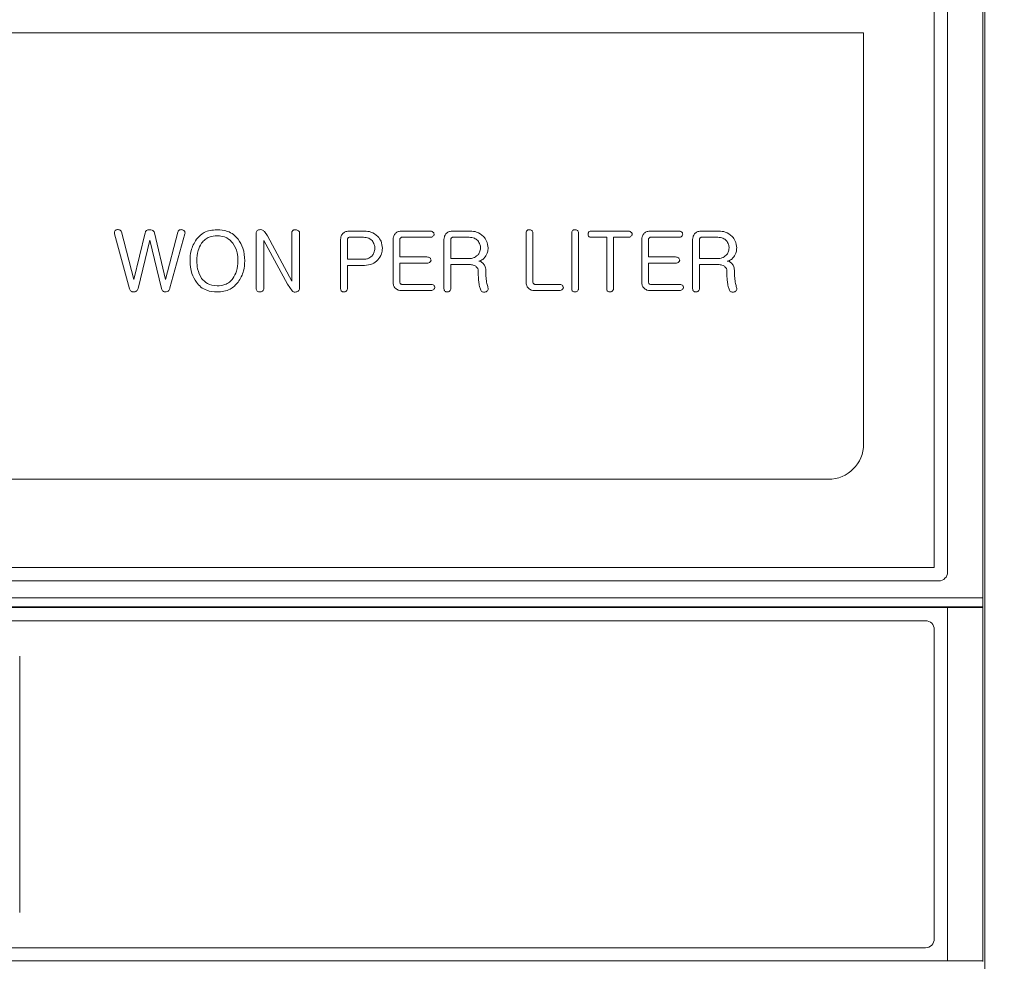
# Model space of a CAD drawing. Units: millimetres. Extents: x 140 to 8699, y 105 to 5981.
# Drawn here: x 2532 to 2643, y 4131 to 4237 of the extents above; entities that cross this region are included whole.
import ezdxf

# ---------------------------------------------------------------- set-up
doc = ezdxf.new("R2010")
doc.units = ezdxf.units.MM
doc.layers.get('0').update_dxf_attribs({"lineweight": 18})
doc.layers.get('Defpoints').update_dxf_attribs({"lineweight": 18})
doc.styles.add('글씨체', font='txt', dxfattribs={"width": 1.2})
doc.dimstyles.new('ISO-25', dxfattribs={"dimscale": 2, "dimtxt": 15, "dimasz": 20, "dimexe": 7, "dimexo": 5, "dimgap": 10, "dimtad": 3, "dimdec": 1, "dimdsep": 46, "dimtxsty": '글씨체', "dimcen": 18, "dimclrd": 4, "dimclre": 4, "dimclrt": 4, "dimadec": 0, "dimazin": 0, "dimtm": 1e-09, "dimtfac": 1, "dimtdec": 1, "dimtofl": 0, "dimtmove": 0, "dimatfit": 3, "dimfxl": 1, "dimlwd": 9, "dimlwe": 9, "dimarcsym": 0})

# ---------------------------------------------------------------- blocks, each defined once
blk = doc.blocks.new('*D28')
at = {"color": 4, "lineweight": 9}
for p, q in [((2661.76, 4446.24), (3347.41, 4446.24)), ((3333.41, 4406.24), (3333.41, 2926.24)), ((2572.19, 2886.24), (3347.41, 2886.24))]:
    blk.add_line(p, q, dxfattribs=at)
at = {"color": 4, "lineweight": 18}
for points in [[(3326.74, 4406.24), (3340.08, 4406.24), (3333.41, 4446.24)], [(3326.74, 2926.24), (3340.08, 2926.24), (3333.41, 2886.24)]]:
    blk.add_solid(points, dxfattribs=at)
at = {"layer": 'Defpoints', "color": 0, "lineweight": 18}
for p in [(2651.76, 4446.24), (2562.19, 2886.24), (3333.41, 2886.24)]:
    blk.add_point(p, dxfattribs=at)
at = {"color": 4, "lineweight": 18, "insert": (3297.99, 3666.24), "char_height": 30, "attachment_point": 5, "rotation": 90, "style": '글씨체'}
blk.add_mtext('1560', dxfattribs=at)
blk = doc.blocks.new('*D29')
at = {"color": 4, "lineweight": 9}
for p, q in [((2744.06, 5186.14), (3518.05, 5186.14)), ((3504.05, 2926.24), (3504.05, 5146.14)), ((2572.19, 2886.24), (3518.05, 2886.24))]:
    blk.add_line(p, q, dxfattribs=at)
at = {"color": 4, "lineweight": 18}
for points in [[(3497.38, 5146.14), (3510.72, 5146.14), (3504.05, 5186.14)], [(3497.38, 2926.24), (3510.72, 2926.24), (3504.05, 2886.24)]]:
    blk.add_solid(points, dxfattribs=at)
at = {"layer": 'Defpoints', "color": 0, "lineweight": 18}
for p in [(2734.06, 5186.14), (3504.05, 5186.14), (2562.19, 2886.24)]:
    blk.add_point(p, dxfattribs=at)
at = {"color": 4, "lineweight": 18, "insert": (3468.67, 4036.19), "char_height": 30, "attachment_point": 5, "rotation": 90, "style": '글씨체'}
blk.add_mtext('2299.9', dxfattribs=at)

msp = doc.modelspace()

# ---------------------------------------------------------------- linework, layer by layer
at = {"color": 7, "linetype": 'Continuous', "lineweight": 0}
for p, q in [((2640.96, 3996.24), (2640.96, 4416.24)), ((2640.76, 4171.81), (2640.76, 4404.67)), ((2635.26, 4175.24), (2635.26, 4401.24)), ((2636.76, 4174.74), (2636.76, 4401.74)), ((2627.26, 4235.74), (2341.69, 4235.74)), ((2627.26, 4189.24), (2627.26, 4235.74)), ((2542.49, 4213.01), (2544.2, 4206.8)), ((2544.69, 4207.86), (2543.28, 4213.22)), ((2545.95, 4213.13), (2544.69, 4207.86)), ((2548.27, 4207.86), (2547.01, 4213.13)), ((2549.66, 4213.19), (2548.27, 4207.86)), ((2548.76, 4206.9), (2550.46, 4213.01)), ((2558.52, 4213.04), (2558.52, 4206.84)), ((2559.8, 4212.79), (2559.46, 4213.26)), ((2562.57, 4213.16), (2562.57, 4207.65)), ((2563.43, 4206.88), (2563.43, 4213.16)), ((2570.79, 4213.31), (2569.01, 4213.31)), ((2578.21, 4213.31), (2574.95, 4213.31)), ((2582.74, 4213.31), (2580.71, 4213.31)), ((2589.07, 4213.1), (2589.07, 4207.54)), ((2589.84, 4207.59), (2589.84, 4213.1)), ((2594.23, 4213.1), (2594.23, 4206.8)), ((2595, 4206.8), (2595, 4213.1)), ((2600.6, 4213.31), (2596.39, 4213.31)), ((2606.34, 4213.31), (2603.08, 4213.31)), ((2610.87, 4213.31), (2608.85, 4213.31)), ((2545.16, 4206.82), (2546.48, 4212.31)), ((2546.48, 4212.31), (2547.82, 4206.81)), ((2559.38, 4212.25), (2562.06, 4207.32)), ((2559.38, 4206.81), (2559.38, 4212.25)), ((2562.57, 4207.65), (2559.8, 4212.79)), ((2568.07, 4212.36), (2568.07, 4206.8)), ((2568.85, 4210.13), (2568.85, 4212.31)), ((2569.07, 4212.62), (2570.68, 4212.62)), ((2574.01, 4212.36), (2574.01, 4207.54)), ((2574.78, 4210.39), (2574.78, 4212.31)), ((2575.01, 4212.62), (2578.2, 4212.62)), ((2579.77, 4212.36), (2579.77, 4206.82)), ((2580.55, 4210.21), (2580.55, 4212.31)), ((2580.77, 4212.62), (2582.64, 4212.62)), ((2596.39, 4212.62), (2598.19, 4212.62)), ((2598.19, 4212.62), (2598.19, 4206.79)), ((2598.96, 4206.79), (2598.96, 4212.62)), ((2598.96, 4212.62), (2600.6, 4212.62)), ((2602.15, 4212.36), (2602.15, 4207.54)), ((2602.92, 4210.39), (2602.92, 4212.31)), ((2603.14, 4212.62), (2606.34, 4212.62)), ((2607.91, 4212.36), (2607.91, 4206.82)), ((2608.69, 4210.21), (2608.69, 4212.31)), ((2608.91, 4212.62), (2610.77, 4212.62)), ((2570.68, 4210.13), (2568.85, 4210.13)), ((2577.85, 4210.39), (2574.78, 4210.39)), ((2574.78, 4209.7), (2577.85, 4209.7)), ((2574.78, 4207.58), (2574.78, 4209.7)), ((2582.64, 4210.21), (2580.55, 4210.21)), ((2580.55, 4209.53), (2582.69, 4209.53)), ((2580.55, 4206.82), (2580.55, 4209.53)), ((2605.99, 4210.39), (2602.92, 4210.39)), ((2602.92, 4207.58), (2602.92, 4209.7)), ((2602.92, 4209.7), (2605.99, 4209.7)), ((2610.77, 4210.21), (2608.69, 4210.21)), ((2608.69, 4209.53), (2610.82, 4209.53)), ((2608.69, 4206.82), (2608.69, 4209.53)), ((2568.85, 4209.44), (2570.77, 4209.44)), ((2568.85, 4206.8), (2568.85, 4209.44)), ((2562.06, 4207.32), (2562.58, 4206.58)), ((2578.28, 4207.29), (2575, 4207.29)), ((2592.82, 4207.29), (2590.06, 4207.29)), ((2606.42, 4207.29), (2603.14, 4207.29)), ((2574.94, 4206.6), (2578.29, 4206.6)), ((2590, 4206.6), (2592.83, 4206.6)), ((2603.07, 4206.6), (2606.42, 4206.6)), ((2348.09, 4185.24), (2623.26, 4185.24)), ((2349.52, 4175.24), (2635.26, 4175.24)), ((2349.74, 4173.74), (2635.76, 4173.74)), ((2350.03, 4171.81), (2640.76, 4171.81)), ((2640.76, 4171.81), (2640.76, 4170.81)), ((2350.18, 4170.81), (2640.76, 4170.81)), ((2636.76, 4170.74), (2350.19, 4170.74)), ((2640.76, 4170.74), (2636.76, 4170.74)), ((2636.76, 4170.74), (2636.76, 4130.74)), ((2640.76, 4170.74), (2640.76, 4170.81)), ((2640.76, 4130.74), (2640.76, 4170.74)), ((2634.26, 4169.24), (2350.41, 4169.24)), ((2635.26, 4133.24), (2635.26, 4168.24)), ((2531.76, 4165.24), (2531.76, 4136.24)), ((2531.76, 4165.24), (2531.76, 4136.24)), ((2356.38, 4132.24), (2634.26, 4132.24)), ((2356.65, 4130.74), (2636.76, 4130.74)), ((2640.76, 4130.74), (2636.76, 4130.74)), ((2640.76, 4130.67), (2640.76, 4130.74))]:
    msp.add_line(p, q, dxfattribs=at)
for centre, radius, start, end in [((2623.26, 4189.24), 4, 270, 0), ((2635.76, 4174.74), 1, 270, 0), ((2634.26, 4168.24), 1, 0, 90), ((2634.26, 4133.24), 1, 270, 0)]:
    msp.add_arc(centre, radius, start, end, dxfattribs=at)
for points, knots in [([(2542.53, 4213.33), (2542.51, 4213.28), (2542.47, 4213.17), (2542.49, 4213.06), (2542.49, 4213.01)], [0, 0, 0, 0, 0.558916, 1, 1, 1, 1]), ([(2542.77, 4213.48), (2542.71, 4213.47), (2542.62, 4213.44), (2542.56, 4213.37), (2542.53, 4213.33)], [0, 0, 0, 0, 0.55944, 1, 1, 1, 1]), ([(2543.06, 4213.45), (2543.01, 4213.47), (2542.91, 4213.49), (2542.81, 4213.49), (2542.77, 4213.48)], [0, 0, 0, 0, 0.558933, 1, 1, 1, 1]), ([(2543.28, 4213.22), (2543.25, 4213.27), (2543.2, 4213.37), (2543.1, 4213.43), (2543.06, 4213.45)], [0, 0, 0, 0, 0.557132, 1, 1, 1, 1]), ([(2546.43, 4213.48), (2546.37, 4213.48), (2546.25, 4213.47), (2546.1, 4213.39), (2546, 4213.27), (2545.97, 4213.18), (2545.95, 4213.13)], [0, 0, 0, 0, 0.280295, 0.559678, 0.779745, 1, 1, 1, 1]), ([(2547.01, 4213.13), (2546.98, 4213.2), (2546.93, 4213.33), (2546.72, 4213.47), (2546.54, 4213.48), (2546.43, 4213.48)], [0, 0, 0, 0, 0.279908, 0.559636, 1, 1, 1, 1]), ([(2549.84, 4213.45), (2549.79, 4213.41), (2549.7, 4213.35), (2549.67, 4213.24), (2549.66, 4213.19)], [0, 0, 0, 0, 0.558592, 1, 1, 1, 1]), ([(2550.12, 4213.48), (2550.06, 4213.49), (2549.97, 4213.49), (2549.88, 4213.46), (2549.84, 4213.45)], [0, 0, 0, 0, 0.560324, 1, 1, 1, 1]), ([(2550.41, 4213.33), (2550.36, 4213.37), (2550.28, 4213.44), (2550.17, 4213.47), (2550.12, 4213.48)], [0, 0, 0, 0, 0.557996, 1, 1, 1, 1]), ([(2550.46, 4213.01), (2550.47, 4213.07), (2550.48, 4213.18), (2550.43, 4213.28), (2550.41, 4213.33)], [0, 0, 0, 0, 0.559194, 1, 1, 1, 1]), ([(2554.09, 4213.48), (2553.57, 4213.43), (2552.65, 4213.35), (2552.02, 4212.68), (2551.75, 4212.39)], [0, 0, 0, 0, 0.55957, 1, 1, 1, 1]), ([(2556.48, 4212.39), (2556.31, 4212.59), (2555.97, 4212.97), (2555.15, 4213.4), (2554.49, 4213.45), (2554.09, 4213.48)], [0, 0, 0, 0, 0.280232, 0.560413, 1, 1, 1, 1]), ([(2558.88, 4213.48), (2558.82, 4213.47), (2558.7, 4213.44), (2558.54, 4213.29), (2558.53, 4213.13), (2558.52, 4213.04)], [0, 0, 0, 0, 0.281184, 0.561044, 1, 1, 1, 1]), ([(2559.46, 4213.26), (2559.42, 4213.31), (2559.34, 4213.4), (2559.13, 4213.49), (2558.97, 4213.49), (2558.88, 4213.48)], [0, 0, 0, 0, 0.279978, 0.560027, 1, 1, 1, 1]), ([(2562.69, 4213.41), (2562.65, 4213.37), (2562.58, 4213.3), (2562.57, 4213.2), (2562.57, 4213.16)], [0, 0, 0, 0, 0.559069, 1, 1, 1, 1]), ([(2562.95, 4213.48), (2562.9, 4213.48), (2562.8, 4213.48), (2562.72, 4213.43), (2562.69, 4213.41)], [0, 0, 0, 0, 0.559662, 1, 1, 1, 1]), ([(2563.25, 4213.4), (2563.2, 4213.43), (2563.1, 4213.48), (2563, 4213.48), (2562.95, 4213.48)], [0, 0, 0, 0, 0.558446, 1, 1, 1, 1]), ([(2563.43, 4213.16), (2563.42, 4213.19), (2563.42, 4213.24), (2563.35, 4213.33), (2563.29, 4213.38), (2563.25, 4213.4)], [0, 0, 0, 0, 0.279425, 0.560374, 1, 1, 1, 1]), ([(2568.3, 4213.01), (2568.22, 4212.9), (2568.09, 4212.7), (2568.08, 4212.47), (2568.07, 4212.36)], [0, 0, 0, 0, 0.559052, 1, 1, 1, 1]), ([(2569.01, 4213.31), (2568.86, 4213.3), (2568.59, 4213.28), (2568.39, 4213.09), (2568.3, 4213.01)], [0, 0, 0, 0, 0.559788, 1, 1, 1, 1]), ([(2572.29, 4212.71), (2572.05, 4212.91), (2571.6, 4213.27), (2571.04, 4213.3), (2570.79, 4213.31)], [0, 0, 0, 0, 0.557955, 1, 1, 1, 1]), ([(2574.24, 4213.01), (2574.16, 4212.9), (2574.03, 4212.71), (2574.02, 4212.47), (2574.01, 4212.36)], [0, 0, 0, 0, 0.55905, 1, 1, 1, 1]), ([(2574.95, 4213.31), (2574.79, 4213.3), (2574.52, 4213.28), (2574.32, 4213.1), (2574.24, 4213.01)], [0, 0, 0, 0, 0.559937, 1, 1, 1, 1]), ([(2578.53, 4213.21), (2578.48, 4213.25), (2578.38, 4213.31), (2578.26, 4213.31), (2578.21, 4213.31)], [0, 0, 0, 0, 0.557891, 1, 1, 1, 1]), ([(2578.66, 4212.97), (2578.65, 4213.02), (2578.63, 4213.11), (2578.56, 4213.18), (2578.53, 4213.21)], [0, 0, 0, 0, 0.557647, 1, 1, 1, 1]), ([(2578.53, 4212.73), (2578.57, 4212.77), (2578.63, 4212.84), (2578.65, 4212.93), (2578.66, 4212.97)], [0, 0, 0, 0, 0.5612, 1, 1, 1, 1]), ([(2580, 4213.01), (2579.93, 4212.9), (2579.79, 4212.7), (2579.78, 4212.47), (2579.77, 4212.36)], [0, 0, 0, 0, 0.559043, 1, 1, 1, 1]), ([(2580.71, 4213.31), (2580.56, 4213.3), (2580.29, 4213.28), (2580.09, 4213.09), (2580, 4213.01)], [0, 0, 0, 0, 0.559796, 1, 1, 1, 1]), ([(2584.25, 4212.72), (2584, 4212.92), (2583.55, 4213.27), (2582.99, 4213.3), (2582.74, 4213.31)], [0, 0, 0, 0, 0.557955, 1, 1, 1, 1]), ([(2589.17, 4213.39), (2589.13, 4213.34), (2589.07, 4213.25), (2589.07, 4213.15), (2589.07, 4213.1)], [0, 0, 0, 0, 0.558704, 1, 1, 1, 1]), ([(2589.41, 4213.48), (2589.36, 4213.48), (2589.27, 4213.47), (2589.2, 4213.41), (2589.17, 4213.39)], [0, 0, 0, 0, 0.559491, 1, 1, 1, 1]), ([(2589.7, 4213.39), (2589.65, 4213.42), (2589.56, 4213.48), (2589.46, 4213.48), (2589.41, 4213.48)], [0, 0, 0, 0, 0.558585, 1, 1, 1, 1]), ([(2589.84, 4213.1), (2589.83, 4213.17), (2589.81, 4213.27), (2589.74, 4213.35), (2589.7, 4213.39)], [0, 0, 0, 0, 0.557901, 1, 1, 1, 1]), ([(2594.33, 4213.39), (2594.3, 4213.34), (2594.24, 4213.25), (2594.23, 4213.15), (2594.23, 4213.1)], [0, 0, 0, 0, 0.558731, 1, 1, 1, 1]), ([(2594.57, 4213.48), (2594.52, 4213.48), (2594.43, 4213.47), (2594.36, 4213.41), (2594.33, 4213.39)], [0, 0, 0, 0, 0.559443, 1, 1, 1, 1]), ([(2594.87, 4213.39), (2594.82, 4213.42), (2594.73, 4213.48), (2594.62, 4213.48), (2594.57, 4213.48)], [0, 0, 0, 0, 0.558388, 1, 1, 1, 1]), ([(2595, 4213.1), (2594.99, 4213.16), (2594.98, 4213.27), (2594.9, 4213.35), (2594.87, 4213.39)], [0, 0, 0, 0, 0.558237, 1, 1, 1, 1]), ([(2596.39, 4213.31), (2596.34, 4213.31), (2596.24, 4213.3), (2596.13, 4213.2), (2596.09, 4213.08), (2596.09, 4213.01), (2596.09, 4212.97)], [0, 0, 0, 0, 0.280293, 0.558125, 0.779065, 1, 1, 1, 1]), ([(2596.09, 4212.97), (2596.09, 4212.92), (2596.09, 4212.82), (2596.16, 4212.69), (2596.27, 4212.63), (2596.35, 4212.63), (2596.39, 4212.62)], [0, 0, 0, 0, 0.280804, 0.559596, 0.779201, 1, 1, 1, 1]), ([(2600.93, 4213.21), (2600.87, 4213.25), (2600.77, 4213.31), (2600.65, 4213.31), (2600.6, 4213.31)], [0, 0, 0, 0, 0.557566, 1, 1, 1, 1]), ([(2601.06, 4212.97), (2601.06, 4212.99), (2601.06, 4213.05), (2601.01, 4213.14), (2600.96, 4213.18), (2600.93, 4213.21)], [0, 0, 0, 0, 0.279618, 0.56023, 1, 1, 1, 1]), ([(2600.93, 4212.73), (2600.97, 4212.77), (2601.04, 4212.83), (2601.06, 4212.93), (2601.06, 4212.97)], [0, 0, 0, 0, 0.561691, 1, 1, 1, 1]), ([(2602.37, 4213.01), (2602.3, 4212.9), (2602.16, 4212.71), (2602.15, 4212.47), (2602.15, 4212.36)], [0, 0, 0, 0, 0.559054, 1, 1, 1, 1]), ([(2603.08, 4213.31), (2602.93, 4213.3), (2602.66, 4213.28), (2602.46, 4213.1), (2602.37, 4213.01)], [0, 0, 0, 0, 0.55992, 1, 1, 1, 1]), ([(2606.67, 4213.21), (2606.61, 4213.25), (2606.51, 4213.31), (2606.39, 4213.31), (2606.34, 4213.31)], [0, 0, 0, 0, 0.557891, 1, 1, 1, 1]), ([(2606.79, 4212.97), (2606.78, 4213.02), (2606.76, 4213.11), (2606.7, 4213.18), (2606.67, 4213.21)], [0, 0, 0, 0, 0.55761, 1, 1, 1, 1]), ([(2606.67, 4212.73), (2606.7, 4212.77), (2606.77, 4212.84), (2606.78, 4212.93), (2606.79, 4212.97)], [0, 0, 0, 0, 0.561183, 1, 1, 1, 1]), ([(2608.14, 4213.01), (2608.06, 4212.9), (2607.93, 4212.7), (2607.92, 4212.47), (2607.91, 4212.36)], [0, 0, 0, 0, 0.559043, 1, 1, 1, 1]), ([(2608.85, 4213.31), (2608.7, 4213.3), (2608.42, 4213.28), (2608.22, 4213.09), (2608.14, 4213.01)], [0, 0, 0, 0, 0.559796, 1, 1, 1, 1]), ([(2612.39, 4212.72), (2612.14, 4212.92), (2611.69, 4213.27), (2611.12, 4213.3), (2610.87, 4213.31)], [0, 0, 0, 0, 0.557949, 1, 1, 1, 1]), ([(2551.75, 4212.39), (2551.51, 4211.97), (2551.08, 4211.21), (2551.05, 4210.34), (2551.04, 4209.96)], [0, 0, 0, 0, 0.558818, 1, 1, 1, 1]), ([(2551.81, 4209.96), (2551.82, 4210.35), (2551.85, 4211.06), (2552.19, 4211.68), (2552.34, 4211.95)], [0, 0, 0, 0, 0.560601, 1, 1, 1, 1]), ([(2552.34, 4211.95), (2552.47, 4212.1), (2552.71, 4212.38), (2553.3, 4212.73), (2553.79, 4212.77), (2554.09, 4212.8)], [0, 0, 0, 0, 0.280421, 0.560676, 1, 1, 1, 1]), ([(2554.09, 4212.8), (2554.48, 4212.76), (2555.2, 4212.69), (2555.68, 4212.18), (2555.89, 4211.95)], [0, 0, 0, 0, 0.559704, 1, 1, 1, 1]), ([(2555.89, 4211.95), (2556.08, 4211.6), (2556.42, 4210.98), (2556.45, 4210.27), (2556.46, 4209.96)], [0, 0, 0, 0, 0.558611, 1, 1, 1, 1]), ([(2557.23, 4209.96), (2557.2, 4210.45), (2557.15, 4211.32), (2556.68, 4212.07), (2556.48, 4212.39)], [0, 0, 0, 0, 0.559995, 1, 1, 1, 1]), ([(2568.85, 4212.31), (2568.85, 4212.35), (2568.85, 4212.43), (2568.88, 4212.5), (2568.89, 4212.53)], [0, 0, 0, 0, 0.56169, 1, 1, 1, 1]), ([(2568.89, 4212.53), (2568.92, 4212.56), (2568.97, 4212.61), (2569.04, 4212.62), (2569.07, 4212.62)], [0, 0, 0, 0, 0.560632, 1, 1, 1, 1]), ([(2570.68, 4212.62), (2570.88, 4212.61), (2571.24, 4212.58), (2571.51, 4212.34), (2571.63, 4212.24)], [0, 0, 0, 0, 0.559873, 1, 1, 1, 1]), ([(2571.63, 4212.24), (2571.73, 4212.09), (2571.92, 4211.83), (2571.94, 4211.51), (2571.94, 4211.37)], [0, 0, 0, 0, 0.558968, 1, 1, 1, 1]), ([(2572.81, 4211.37), (2572.78, 4211.65), (2572.73, 4212.14), (2572.43, 4212.54), (2572.29, 4212.71)], [0, 0, 0, 0, 0.559245, 1, 1, 1, 1]), ([(2574.78, 4212.31), (2574.78, 4212.35), (2574.78, 4212.43), (2574.82, 4212.5), (2574.83, 4212.53)], [0, 0, 0, 0, 0.561674, 1, 1, 1, 1]), ([(2574.83, 4212.53), (2574.86, 4212.56), (2574.91, 4212.61), (2574.98, 4212.62), (2575.01, 4212.62)], [0, 0, 0, 0, 0.561136, 1, 1, 1, 1]), ([(2578.2, 4212.62), (2578.27, 4212.63), (2578.39, 4212.63), (2578.49, 4212.7), (2578.53, 4212.73)], [0, 0, 0, 0, 0.560944, 1, 1, 1, 1]), ([(2580.55, 4212.31), (2580.55, 4212.35), (2580.55, 4212.43), (2580.58, 4212.5), (2580.6, 4212.53)], [0, 0, 0, 0, 0.56169, 1, 1, 1, 1]), ([(2580.6, 4212.53), (2580.62, 4212.56), (2580.67, 4212.61), (2580.74, 4212.62), (2580.77, 4212.62)], [0, 0, 0, 0, 0.560582, 1, 1, 1, 1]), ([(2582.64, 4212.62), (2582.84, 4212.61), (2583.2, 4212.58), (2583.47, 4212.35), (2583.59, 4212.24)], [0, 0, 0, 0, 0.559636, 1, 1, 1, 1]), ([(2583.59, 4212.24), (2583.69, 4212.11), (2583.87, 4211.86), (2583.9, 4211.55), (2583.9, 4211.42)], [0, 0, 0, 0, 0.559073, 1, 1, 1, 1]), ([(2584.77, 4211.42), (2584.74, 4211.69), (2584.68, 4212.17), (2584.38, 4212.55), (2584.25, 4212.72)], [0, 0, 0, 0, 0.559053, 1, 1, 1, 1]), ([(2600.6, 4212.62), (2600.67, 4212.63), (2600.79, 4212.63), (2600.89, 4212.7), (2600.93, 4212.73)], [0, 0, 0, 0, 0.561679, 1, 1, 1, 1]), ([(2602.92, 4212.31), (2602.92, 4212.35), (2602.92, 4212.43), (2602.95, 4212.5), (2602.97, 4212.53)], [0, 0, 0, 0, 0.561678, 1, 1, 1, 1]), ([(2602.97, 4212.53), (2603, 4212.56), (2603.04, 4212.61), (2603.11, 4212.62), (2603.14, 4212.62)], [0, 0, 0, 0, 0.561009, 1, 1, 1, 1]), ([(2606.34, 4212.62), (2606.41, 4212.63), (2606.53, 4212.63), (2606.63, 4212.7), (2606.67, 4212.73)], [0, 0, 0, 0, 0.560985, 1, 1, 1, 1]), ([(2608.69, 4212.31), (2608.69, 4212.35), (2608.68, 4212.43), (2608.72, 4212.5), (2608.73, 4212.53)], [0, 0, 0, 0, 0.561662, 1, 1, 1, 1]), ([(2608.73, 4212.53), (2608.76, 4212.56), (2608.81, 4212.61), (2608.88, 4212.62), (2608.91, 4212.62)], [0, 0, 0, 0, 0.560582, 1, 1, 1, 1]), ([(2610.77, 4212.62), (2610.97, 4212.61), (2611.33, 4212.58), (2611.6, 4212.35), (2611.72, 4212.24)], [0, 0, 0, 0, 0.559623, 1, 1, 1, 1]), ([(2611.72, 4212.24), (2611.83, 4212.11), (2612.01, 4211.86), (2612.03, 4211.55), (2612.04, 4211.42)], [0, 0, 0, 0, 0.559076, 1, 1, 1, 1]), ([(2612.9, 4211.42), (2612.87, 4211.69), (2612.82, 4212.17), (2612.52, 4212.55), (2612.39, 4212.72)], [0, 0, 0, 0, 0.559046, 1, 1, 1, 1]), ([(2571.94, 4211.37), (2571.93, 4211.19), (2571.9, 4210.88), (2571.71, 4210.62), (2571.63, 4210.51)], [0, 0, 0, 0, 0.559446, 1, 1, 1, 1]), ([(2572.29, 4210.05), (2572.45, 4210.27), (2572.75, 4210.67), (2572.79, 4211.16), (2572.81, 4211.37)], [0, 0, 0, 0, 0.559373, 1, 1, 1, 1]), ([(2583.59, 4210.6), (2583.43, 4210.47), (2583.15, 4210.25), (2582.79, 4210.22), (2582.64, 4210.21)], [0, 0, 0, 0, 0.558342, 1, 1, 1, 1]), ([(2583.9, 4211.42), (2583.89, 4211.25), (2583.86, 4210.95), (2583.67, 4210.71), (2583.59, 4210.6)], [0, 0, 0, 0, 0.559242, 1, 1, 1, 1]), ([(2584.43, 4210.4), (2584.54, 4210.58), (2584.73, 4210.89), (2584.75, 4211.26), (2584.77, 4211.42)], [0, 0, 0, 0, 0.559668, 1, 1, 1, 1]), ([(2611.72, 4210.6), (2611.57, 4210.47), (2611.29, 4210.25), (2610.93, 4210.22), (2610.77, 4210.21)], [0, 0, 0, 0, 0.558353, 1, 1, 1, 1]), ([(2612.04, 4211.42), (2612.02, 4211.25), (2611.99, 4210.95), (2611.8, 4210.71), (2611.72, 4210.6)], [0, 0, 0, 0, 0.559252, 1, 1, 1, 1]), ([(2612.57, 4210.4), (2612.67, 4210.58), (2612.86, 4210.89), (2612.89, 4211.26), (2612.9, 4211.42)], [0, 0, 0, 0, 0.559674, 1, 1, 1, 1]), ([(2551.04, 4209.96), (2551.06, 4209.47), (2551.11, 4208.6), (2551.55, 4207.85), (2551.75, 4207.53)], [0, 0, 0, 0, 0.560203, 1, 1, 1, 1]), ([(2552.34, 4207.96), (2552.16, 4208.31), (2551.84, 4208.94), (2551.82, 4209.64), (2551.81, 4209.96)], [0, 0, 0, 0, 0.558496, 1, 1, 1, 1]), ([(2556.46, 4209.96), (2556.44, 4209.56), (2556.41, 4208.84), (2556.05, 4208.23), (2555.89, 4207.96)], [0, 0, 0, 0, 0.560339, 1, 1, 1, 1]), ([(2556.48, 4207.53), (2556.73, 4207.95), (2557.18, 4208.7), (2557.21, 4209.57), (2557.23, 4209.96)], [0, 0, 0, 0, 0.558871, 1, 1, 1, 1]), ([(2571.63, 4210.51), (2571.47, 4210.39), (2571.19, 4210.16), (2570.84, 4210.14), (2570.68, 4210.13)], [0, 0, 0, 0, 0.558242, 1, 1, 1, 1]), ([(2570.77, 4209.44), (2571.09, 4209.46), (2571.67, 4209.5), (2572.1, 4209.88), (2572.29, 4210.05)], [0, 0, 0, 0, 0.560147, 1, 1, 1, 1]), ([(2578.19, 4210.29), (2578.13, 4210.32), (2578.03, 4210.38), (2577.91, 4210.39), (2577.85, 4210.39)], [0, 0, 0, 0, 0.557747, 1, 1, 1, 1]), ([(2577.85, 4209.7), (2577.92, 4209.7), (2578.05, 4209.7), (2578.15, 4209.78), (2578.19, 4209.81)], [0, 0, 0, 0, 0.560936, 1, 1, 1, 1]), ([(2578.31, 4210.04), (2578.3, 4210.09), (2578.28, 4210.19), (2578.22, 4210.26), (2578.19, 4210.29)], [0, 0, 0, 0, 0.557999, 1, 1, 1, 1]), ([(2578.19, 4209.81), (2578.23, 4209.84), (2578.29, 4209.91), (2578.3, 4210), (2578.31, 4210.04)], [0, 0, 0, 0, 0.561025, 1, 1, 1, 1]), ([(2582.69, 4209.53), (2582.82, 4209.52), (2583.06, 4209.51), (2583.27, 4209.39), (2583.36, 4209.34)], [0, 0, 0, 0, 0.56006, 1, 1, 1, 1]), ([(2583.7, 4209.92), (2583.86, 4209.97), (2584.16, 4210.06), (2584.35, 4210.3), (2584.43, 4210.4)], [0, 0, 0, 0, 0.558556, 1, 1, 1, 1]), ([(2584.18, 4209.68), (2584.1, 4209.75), (2583.96, 4209.88), (2583.78, 4209.91), (2583.7, 4209.92)], [0, 0, 0, 0, 0.560925, 1, 1, 1, 1]), ([(2584.51, 4208.91), (2584.49, 4209.07), (2584.46, 4209.36), (2584.26, 4209.58), (2584.18, 4209.68)], [0, 0, 0, 0, 0.559043, 1, 1, 1, 1]), ([(2606.32, 4210.29), (2606.27, 4210.32), (2606.16, 4210.38), (2606.04, 4210.39), (2605.99, 4210.39)], [0, 0, 0, 0, 0.557713, 1, 1, 1, 1]), ([(2605.99, 4209.7), (2606.06, 4209.7), (2606.18, 4209.7), (2606.28, 4209.78), (2606.33, 4209.81)], [0, 0, 0, 0, 0.5609, 1, 1, 1, 1]), ([(2606.45, 4210.04), (2606.44, 4210.09), (2606.42, 4210.19), (2606.35, 4210.26), (2606.32, 4210.29)], [0, 0, 0, 0, 0.557948, 1, 1, 1, 1]), ([(2606.33, 4209.81), (2606.36, 4209.84), (2606.43, 4209.91), (2606.44, 4210), (2606.45, 4210.04)], [0, 0, 0, 0, 0.561025, 1, 1, 1, 1]), ([(2610.82, 4209.53), (2610.96, 4209.52), (2611.2, 4209.51), (2611.41, 4209.39), (2611.5, 4209.34)], [0, 0, 0, 0, 0.560078, 1, 1, 1, 1]), ([(2611.83, 4209.92), (2612, 4209.97), (2612.29, 4210.06), (2612.48, 4210.3), (2612.57, 4210.4)], [0, 0, 0, 0, 0.558582, 1, 1, 1, 1]), ([(2612.32, 4209.68), (2612.24, 4209.75), (2612.1, 4209.88), (2611.91, 4209.91), (2611.83, 4209.92)], [0, 0, 0, 0, 0.560943, 1, 1, 1, 1]), ([(2612.64, 4208.91), (2612.62, 4209.07), (2612.59, 4209.36), (2612.4, 4209.58), (2612.32, 4209.68)], [0, 0, 0, 0, 0.559054, 1, 1, 1, 1]), ([(2583.36, 4209.34), (2583.45, 4209.26), (2583.61, 4209.12), (2583.64, 4208.91), (2583.65, 4208.82)], [0, 0, 0, 0, 0.559003, 1, 1, 1, 1]), ([(2583.65, 4208.82), (2583.65, 4208.59), (2583.65, 4208.19), (2583.69, 4207.79), (2583.7, 4207.62)], [0, 0, 0, 0, 0.560036, 1, 1, 1, 1]), ([(2584.57, 4207.71), (2584.55, 4207.94), (2584.51, 4208.33), (2584.51, 4208.73), (2584.51, 4208.91)], [0, 0, 0, 0, 0.560012, 1, 1, 1, 1]), ([(2611.5, 4209.34), (2611.59, 4209.26), (2611.75, 4209.12), (2611.77, 4208.91), (2611.78, 4208.82)], [0, 0, 0, 0, 0.558983, 1, 1, 1, 1]), ([(2611.78, 4208.82), (2611.78, 4208.59), (2611.79, 4208.19), (2611.82, 4207.79), (2611.84, 4207.62)], [0, 0, 0, 0, 0.560037, 1, 1, 1, 1]), ([(2612.71, 4207.71), (2612.69, 4207.94), (2612.65, 4208.33), (2612.64, 4208.73), (2612.64, 4208.91)], [0, 0, 0, 0, 0.560012, 1, 1, 1, 1]), ([(2551.75, 4207.53), (2551.91, 4207.34), (2552.24, 4206.96), (2553.04, 4206.51), (2553.69, 4206.46), (2554.09, 4206.43)], [0, 0, 0, 0, 0.280341, 0.560561, 1, 1, 1, 1]), ([(2554.09, 4207.12), (2553.7, 4207.16), (2553.01, 4207.23), (2552.55, 4207.74), (2552.34, 4207.96)], [0, 0, 0, 0, 0.559409, 1, 1, 1, 1]), ([(2555.89, 4207.96), (2555.77, 4207.81), (2555.51, 4207.52), (2554.89, 4207.18), (2554.39, 4207.14), (2554.09, 4207.12)], [0, 0, 0, 0, 0.280286, 0.560535, 1, 1, 1, 1]), ([(2554.09, 4206.43), (2554.61, 4206.47), (2555.55, 4206.56), (2556.2, 4207.23), (2556.48, 4207.53)], [0, 0, 0, 0, 0.559833, 1, 1, 1, 1]), ([(2574.01, 4207.54), (2574.02, 4207.41), (2574.04, 4207.17), (2574.17, 4206.98), (2574.23, 4206.9)], [0, 0, 0, 0, 0.559744, 1, 1, 1, 1]), ([(2574.83, 4207.38), (2574.81, 4207.42), (2574.78, 4207.48), (2574.78, 4207.55), (2574.78, 4207.58)], [0, 0, 0, 0, 0.558213, 1, 1, 1, 1]), ([(2575, 4207.29), (2574.97, 4207.3), (2574.9, 4207.31), (2574.85, 4207.36), (2574.83, 4207.38)], [0, 0, 0, 0, 0.557866, 1, 1, 1, 1]), ([(2578.62, 4207.19), (2578.56, 4207.22), (2578.46, 4207.29), (2578.34, 4207.29), (2578.28, 4207.29)], [0, 0, 0, 0, 0.557764, 1, 1, 1, 1]), ([(2583.7, 4207.62), (2583.73, 4207.43), (2583.78, 4207.1), (2583.88, 4206.78), (2583.93, 4206.64)], [0, 0, 0, 0, 0.560005, 1, 1, 1, 1]), ([(2584.75, 4206.95), (2584.71, 4207.09), (2584.63, 4207.34), (2584.59, 4207.6), (2584.57, 4207.71)], [0, 0, 0, 0, 0.559821, 1, 1, 1, 1]), ([(2589.07, 4207.54), (2589.08, 4207.41), (2589.1, 4207.17), (2589.23, 4206.98), (2589.29, 4206.9)], [0, 0, 0, 0, 0.559727, 1, 1, 1, 1]), ([(2589.89, 4207.38), (2589.87, 4207.42), (2589.84, 4207.49), (2589.84, 4207.56), (2589.84, 4207.59)], [0, 0, 0, 0, 0.558202, 1, 1, 1, 1]), ([(2590.06, 4207.29), (2590.03, 4207.3), (2589.96, 4207.31), (2589.91, 4207.36), (2589.89, 4207.38)], [0, 0, 0, 0, 0.557993, 1, 1, 1, 1]), ([(2593.16, 4207.19), (2593.1, 4207.22), (2593, 4207.29), (2592.88, 4207.29), (2592.82, 4207.29)], [0, 0, 0, 0, 0.557731, 1, 1, 1, 1]), ([(2602.15, 4207.54), (2602.16, 4207.41), (2602.18, 4207.17), (2602.31, 4206.98), (2602.37, 4206.9)], [0, 0, 0, 0, 0.559744, 1, 1, 1, 1]), ([(2602.97, 4207.38), (2602.95, 4207.42), (2602.92, 4207.48), (2602.92, 4207.55), (2602.92, 4207.58)], [0, 0, 0, 0, 0.558208, 1, 1, 1, 1]), ([(2603.14, 4207.29), (2603.1, 4207.3), (2603.03, 4207.31), (2602.99, 4207.36), (2602.97, 4207.38)], [0, 0, 0, 0, 0.557804, 1, 1, 1, 1]), ([(2606.75, 4207.19), (2606.7, 4207.22), (2606.59, 4207.29), (2606.47, 4207.29), (2606.42, 4207.29)], [0, 0, 0, 0, 0.557731, 1, 1, 1, 1]), ([(2611.84, 4207.62), (2611.87, 4207.43), (2611.91, 4207.1), (2612.02, 4206.78), (2612.07, 4206.64)], [0, 0, 0, 0, 0.560012, 1, 1, 1, 1]), ([(2612.89, 4206.95), (2612.84, 4207.09), (2612.77, 4207.34), (2612.73, 4207.6), (2612.71, 4207.71)], [0, 0, 0, 0, 0.559816, 1, 1, 1, 1]), ([(2544.2, 4206.8), (2544.22, 4206.75), (2544.26, 4206.64), (2544.36, 4206.51), (2544.49, 4206.44), (2544.58, 4206.43), (2544.62, 4206.43)], [0, 0, 0, 0, 0.280448, 0.560086, 0.779994, 1, 1, 1, 1]), ([(2544.62, 4206.43), (2544.69, 4206.43), (2544.82, 4206.44), (2545.04, 4206.56), (2545.11, 4206.72), (2545.16, 4206.82)], [0, 0, 0, 0, 0.281217, 0.561536, 1, 1, 1, 1]), ([(2547.82, 4206.81), (2547.84, 4206.76), (2547.87, 4206.64), (2547.97, 4206.51), (2548.1, 4206.44), (2548.2, 4206.43), (2548.24, 4206.43)], [0, 0, 0, 0, 0.280759, 0.560155, 0.779977, 1, 1, 1, 1]), ([(2548.24, 4206.43), (2548.31, 4206.43), (2548.46, 4206.45), (2548.68, 4206.61), (2548.73, 4206.79), (2548.76, 4206.9)], [0, 0, 0, 0, 0.280798, 0.560596, 1, 1, 1, 1]), ([(2558.52, 4206.84), (2558.53, 4206.77), (2558.54, 4206.67), (2558.6, 4206.58), (2558.63, 4206.54)], [0, 0, 0, 0, 0.560168, 1, 1, 1, 1]), ([(2558.63, 4206.54), (2558.68, 4206.51), (2558.76, 4206.45), (2558.86, 4206.43), (2558.9, 4206.43)], [0, 0, 0, 0, 0.559153, 1, 1, 1, 1]), ([(2558.9, 4206.43), (2558.97, 4206.43), (2559.09, 4206.44), (2559.2, 4206.5), (2559.25, 4206.53)], [0, 0, 0, 0, 0.559815, 1, 1, 1, 1]), ([(2559.25, 4206.53), (2559.29, 4206.57), (2559.37, 4206.65), (2559.38, 4206.76), (2559.38, 4206.81)], [0, 0, 0, 0, 0.559923, 1, 1, 1, 1]), ([(2562.58, 4206.58), (2562.61, 4206.54), (2562.67, 4206.47), (2562.84, 4206.41), (2562.97, 4206.42), (2563.04, 4206.43)], [0, 0, 0, 0, 0.279636, 0.560704, 1, 1, 1, 1]), ([(2563.04, 4206.43), (2563.1, 4206.45), (2563.22, 4206.48), (2563.35, 4206.59), (2563.42, 4206.74), (2563.42, 4206.83), (2563.43, 4206.88)], [0, 0, 0, 0, 0.280357, 0.559734, 0.779776, 1, 1, 1, 1]), ([(2568.07, 4206.8), (2568.08, 4206.74), (2568.09, 4206.64), (2568.15, 4206.56), (2568.17, 4206.52)], [0, 0, 0, 0, 0.559606, 1, 1, 1, 1]), ([(2568.17, 4206.52), (2568.21, 4206.49), (2568.29, 4206.44), (2568.38, 4206.43), (2568.42, 4206.43)], [0, 0, 0, 0, 0.559568, 1, 1, 1, 1]), ([(2568.42, 4206.43), (2568.48, 4206.43), (2568.58, 4206.44), (2568.67, 4206.5), (2568.71, 4206.52)], [0, 0, 0, 0, 0.56063, 1, 1, 1, 1]), ([(2568.71, 4206.52), (2568.75, 4206.57), (2568.82, 4206.65), (2568.84, 4206.75), (2568.85, 4206.8)], [0, 0, 0, 0, 0.560866, 1, 1, 1, 1]), ([(2574.23, 4206.9), (2574.35, 4206.8), (2574.55, 4206.62), (2574.82, 4206.61), (2574.94, 4206.6)], [0, 0, 0, 0, 0.558204, 1, 1, 1, 1]), ([(2578.29, 4206.6), (2578.36, 4206.6), (2578.48, 4206.61), (2578.58, 4206.68), (2578.62, 4206.71)], [0, 0, 0, 0, 0.560979, 1, 1, 1, 1]), ([(2578.74, 4206.94), (2578.73, 4207), (2578.71, 4207.09), (2578.65, 4207.16), (2578.62, 4207.19)], [0, 0, 0, 0, 0.558051, 1, 1, 1, 1]), ([(2578.62, 4206.71), (2578.66, 4206.75), (2578.72, 4206.82), (2578.74, 4206.91), (2578.74, 4206.94)], [0, 0, 0, 0, 0.560728, 1, 1, 1, 1]), ([(2579.77, 4206.82), (2579.78, 4206.76), (2579.78, 4206.65), (2579.84, 4206.57), (2579.87, 4206.53)], [0, 0, 0, 0, 0.560125, 1, 1, 1, 1]), ([(2579.87, 4206.53), (2579.91, 4206.5), (2579.98, 4206.44), (2580.08, 4206.43), (2580.12, 4206.43)], [0, 0, 0, 0, 0.559006, 1, 1, 1, 1]), ([(2580.12, 4206.43), (2580.18, 4206.43), (2580.29, 4206.44), (2580.38, 4206.5), (2580.41, 4206.53)], [0, 0, 0, 0, 0.560817, 1, 1, 1, 1]), ([(2580.41, 4206.53), (2580.46, 4206.58), (2580.53, 4206.66), (2580.54, 4206.77), (2580.55, 4206.82)], [0, 0, 0, 0, 0.559939, 1, 1, 1, 1]), ([(2583.93, 4206.64), (2583.96, 4206.59), (2584.01, 4206.49), (2584.11, 4206.45), (2584.15, 4206.43)], [0, 0, 0, 0, 0.558781, 1, 1, 1, 1]), ([(2584.15, 4206.43), (2584.21, 4206.42), (2584.32, 4206.4), (2584.42, 4206.42), (2584.46, 4206.43)], [0, 0, 0, 0, 0.559142, 1, 1, 1, 1]), ([(2584.46, 4206.43), (2584.52, 4206.45), (2584.63, 4206.49), (2584.71, 4206.58), (2584.74, 4206.62)], [0, 0, 0, 0, 0.561422, 1, 1, 1, 1]), ([(2584.74, 4206.62), (2584.76, 4206.68), (2584.8, 4206.79), (2584.77, 4206.9), (2584.75, 4206.95)], [0, 0, 0, 0, 0.558769, 1, 1, 1, 1]), ([(2589.29, 4206.9), (2589.41, 4206.8), (2589.61, 4206.62), (2589.88, 4206.61), (2590, 4206.6)], [0, 0, 0, 0, 0.558077, 1, 1, 1, 1]), ([(2592.83, 4206.6), (2592.9, 4206.6), (2593.02, 4206.61), (2593.12, 4206.68), (2593.16, 4206.71)], [0, 0, 0, 0, 0.561055, 1, 1, 1, 1]), ([(2593.28, 4206.94), (2593.27, 4207), (2593.25, 4207.09), (2593.19, 4207.16), (2593.16, 4207.19)], [0, 0, 0, 0, 0.557948, 1, 1, 1, 1]), ([(2593.16, 4206.71), (2593.2, 4206.75), (2593.26, 4206.82), (2593.28, 4206.91), (2593.28, 4206.94)], [0, 0, 0, 0, 0.560743, 1, 1, 1, 1]), ([(2594.23, 4206.8), (2594.23, 4206.74), (2594.24, 4206.64), (2594.3, 4206.56), (2594.33, 4206.52)], [0, 0, 0, 0, 0.559919, 1, 1, 1, 1]), ([(2594.33, 4206.52), (2594.37, 4206.49), (2594.44, 4206.44), (2594.53, 4206.43), (2594.57, 4206.43)], [0, 0, 0, 0, 0.559526, 1, 1, 1, 1]), ([(2594.57, 4206.43), (2594.63, 4206.43), (2594.74, 4206.44), (2594.83, 4206.5), (2594.87, 4206.52)], [0, 0, 0, 0, 0.560672, 1, 1, 1, 1]), ([(2594.87, 4206.52), (2594.91, 4206.57), (2594.98, 4206.65), (2595, 4206.75), (2595, 4206.8)], [0, 0, 0, 0, 0.560856, 1, 1, 1, 1]), ([(2598.19, 4206.79), (2598.19, 4206.73), (2598.2, 4206.64), (2598.26, 4206.56), (2598.29, 4206.52)], [0, 0, 0, 0, 0.55951, 1, 1, 1, 1]), ([(2598.29, 4206.52), (2598.33, 4206.49), (2598.4, 4206.44), (2598.49, 4206.43), (2598.53, 4206.43)], [0, 0, 0, 0, 0.559526, 1, 1, 1, 1]), ([(2598.53, 4206.43), (2598.59, 4206.43), (2598.7, 4206.44), (2598.79, 4206.5), (2598.82, 4206.52)], [0, 0, 0, 0, 0.560672, 1, 1, 1, 1]), ([(2598.82, 4206.52), (2598.87, 4206.57), (2598.94, 4206.64), (2598.96, 4206.74), (2598.96, 4206.79)], [0, 0, 0, 0, 0.561107, 1, 1, 1, 1]), ([(2602.37, 4206.9), (2602.48, 4206.8), (2602.69, 4206.62), (2602.96, 4206.61), (2603.07, 4206.6)], [0, 0, 0, 0, 0.558225, 1, 1, 1, 1]), ([(2606.42, 4206.6), (2606.49, 4206.6), (2606.62, 4206.61), (2606.72, 4206.68), (2606.76, 4206.71)], [0, 0, 0, 0, 0.560904, 1, 1, 1, 1]), ([(2606.88, 4206.94), (2606.87, 4207), (2606.85, 4207.09), (2606.78, 4207.16), (2606.75, 4207.19)], [0, 0, 0, 0, 0.558051, 1, 1, 1, 1]), ([(2606.76, 4206.71), (2606.79, 4206.75), (2606.86, 4206.82), (2606.87, 4206.91), (2606.88, 4206.94)], [0, 0, 0, 0, 0.560743, 1, 1, 1, 1]), ([(2607.91, 4206.82), (2607.91, 4206.76), (2607.92, 4206.65), (2607.98, 4206.57), (2608.01, 4206.53)], [0, 0, 0, 0, 0.56016, 1, 1, 1, 1]), ([(2608.01, 4206.53), (2608.05, 4206.5), (2608.12, 4206.44), (2608.21, 4206.43), (2608.25, 4206.43)], [0, 0, 0, 0, 0.559006, 1, 1, 1, 1]), ([(2608.25, 4206.43), (2608.32, 4206.43), (2608.43, 4206.44), (2608.51, 4206.5), (2608.55, 4206.53)], [0, 0, 0, 0, 0.560773, 1, 1, 1, 1]), ([(2608.55, 4206.53), (2608.59, 4206.58), (2608.67, 4206.66), (2608.68, 4206.77), (2608.69, 4206.82)], [0, 0, 0, 0, 0.55995, 1, 1, 1, 1]), ([(2612.07, 4206.64), (2612.09, 4206.59), (2612.15, 4206.49), (2612.25, 4206.45), (2612.29, 4206.43)], [0, 0, 0, 0, 0.558852, 1, 1, 1, 1]), ([(2612.29, 4206.43), (2612.35, 4206.42), (2612.45, 4206.4), (2612.55, 4206.42), (2612.6, 4206.43)], [0, 0, 0, 0, 0.559237, 1, 1, 1, 1]), ([(2612.6, 4206.43), (2612.66, 4206.45), (2612.77, 4206.49), (2612.85, 4206.58), (2612.88, 4206.62)], [0, 0, 0, 0, 0.561386, 1, 1, 1, 1]), ([(2612.88, 4206.62), (2612.9, 4206.68), (2612.94, 4206.79), (2612.9, 4206.9), (2612.89, 4206.95)], [0, 0, 0, 0, 0.558759, 1, 1, 1, 1])]:
    msp.add_open_spline(points, degree=3, knots=knots, dxfattribs=at)

# ---------------------------------------------------------------- dimensions: what is measured, and where the dimension line sits
at = {"lineweight": 18}
for base, p1, p2, picture, middle in [((3504.05, 5186.14), (2562.19, 2886.24), (2734.06, 5186.14), '*D29', (3468.67, 4036.19)), ((3333.41, 2886.24), (2651.76, 4446.24), (2562.19, 2886.24), '*D28', (3297.99, 3666.24))]:
    dim = msp.add_linear_dim(base=base, p1=p1, p2=p2, angle=90, dimstyle='ISO-25', dxfattribs=at)
    dim.commit()
    dim.dimension.update_dxf_attribs({"geometry": picture, "text_midpoint": middle})

doc.saveas('drawing.dxf')
